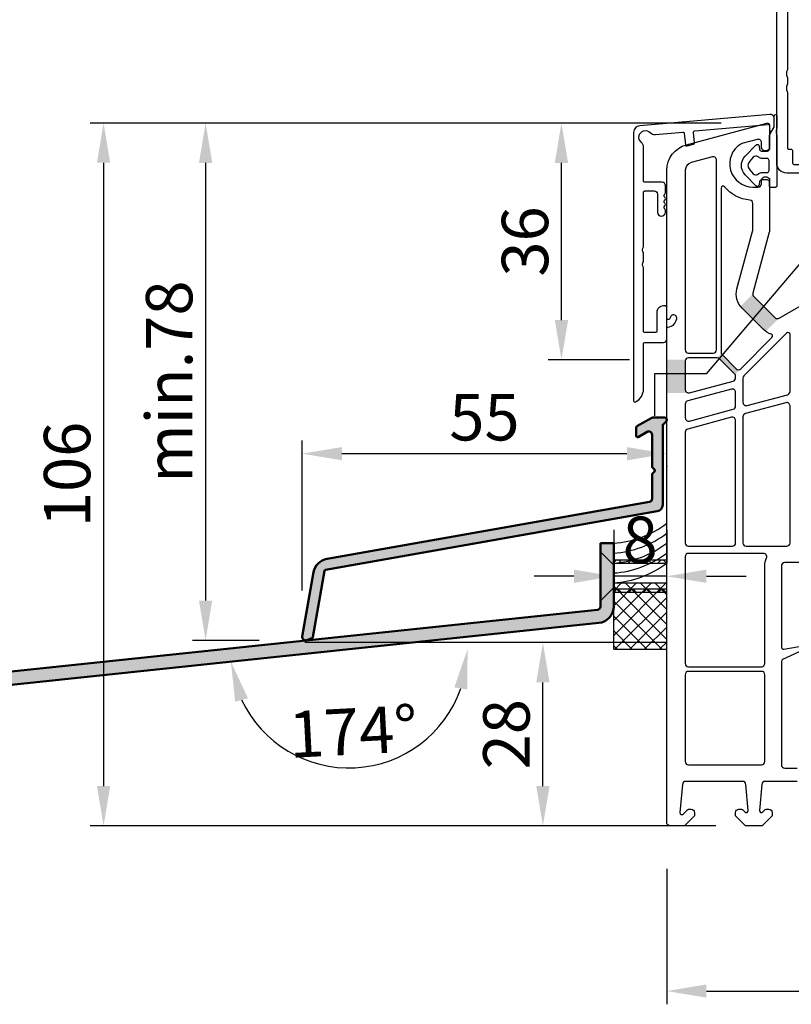
# Model space of a CAD drawing. Units: millimetres. Extents: x 22325 to 30730, y 1935 to 9112.
# Drawn here: x 28116 to 28232, y 5103 to 5251 of the extents above; entities that cross this region are included whole.
import ezdxf

# ---------------------------------------------------------------- set-up
doc = ezdxf.new("R2010")
doc.units = ezdxf.units.MM
doc.header["$LTSCALE"] = 12
doc.header["$PDMODE"] = 33
doc.header["$PDSIZE"] = -0.5
for name, color, linetype, lineweight in [('35_KONTUR', 6, 'Continuous', 9), ('50_P', 253, 'Continuous', 50), ('50_PAS', 142, 'Continuous', 50)]:
    doc.layers.add(name, color=color, linetype=linetype, lineweight=lineweight)
doc.layers.add('ALU', color=7, linetype='Continuous')
doc.styles.get("Standard").update_dxf_attribs({"font": 'isocp.shx'})
doc.dimstyles.new('MB_1_2', dxfattribs={"dimscale": 2, "dimtxt": 3.5, "dimasz": 3, "dimexe": 1, "dimexo": 3.5, "dimgap": 1, "dimtad": 1, "dimdec": 3, "dimdsep": 46, "dimtxsty": 'Standard', "dimcen": 2, "dimdle": 2, "dimazin": 2, "dimtfac": 1, "dimtdec": 1, "dimtix": 1, "dimtmove": 2, "dimatfit": 3, "dimfxl": 1, "dimtolj": 1, "dimtzin": 0, "dimarcsym": 0})

# ---------------------------------------------------------------- blocks, each defined once
blk = doc.blocks.new('Rahmen 106 mit Flügel 74 und Alu Schale')
at = {"color": 5}
for points in [[(31.71, -148.46), (31.01, -148.46, -0.414214), (30.81, -148.26), (30.81, -148.22), (30.81, -147.64, 0.414214), (30.51, -147.34), (29.63, -147.34, 0.382162), (29.33, -147.6), (29.28, -148.07, -0.635017), (28.77, -148.24), (27.14, -146.55, -0.403975), (27.14, -143.77), (28.77, -142.08, -0.635017), (29.28, -142.26), (29.33, -142.72, 0.382162), (29.63, -142.99), (30.51, -142.99, 0.414214), (30.81, -142.69), (30.81, -140.73, -0.131652), (30.87, -140.48), (31.44, -139.5, 0.131652), (31.51, -139.25), (31.51, -137.65, -1), (31.91, -137.65), (31.91, -139.47, -0.08392), (31.88, -139.64, 0.169031), (31.88, -140.49, -0.08392), (31.91, -140.65), (31.91, -148.26, -0.414214)], [(30.45, -144.1), (29.76, -144.1, -0.148069), (29.2, -143.93), (29.02, -143.81, 0.370985), (28.37, -143.89), (27.83, -144.49, 0.386607), (27.83, -145.83), (28.37, -146.43, 0.370985), (29.02, -146.51), (29.2, -146.39, -0.148069), (29.76, -146.22), (30.45, -146.22, 0.414214), (30.75, -145.92), (30.75, -144.4, 0.414214)]]:
    blk.add_lwpolyline(points, format="xyb", close=True, dxfattribs=at)
at = {"color": 7}
for points in [[(35.01, -238.06), (30.14, -238.06, 0.388879), (29.65, -238.52), (29.3, -242.44, 0.700208), (29.82, -242.67), (30.17, -242.32, -0.198912), (30.31, -242.26), (30.71, -242.26, -0.414214), (31.21, -242.76), (31.21, -243.26), (29.71, -244.76), (27.21, -244.76), (25.71, -243.26), (25.71, -242.76, -0.414214), (26.21, -242.26), (26.6, -242.26, -0.198912), (26.75, -242.32), (27.1, -242.67, 0.700208), (27.61, -242.44), (27.27, -238.52, 0.388879), (26.77, -238.06), (18.17, -238.06, 0.388879), (17.68, -238.52), (17.31, -242.76, 0.668179), (17.82, -242.97), (18.47, -242.32, -0.198912), (18.61, -242.26), (19.01, -242.26, -0.414214), (19.51, -242.76), (19.51, -243.26), (18.01, -244.76), (15.81, -244.76, -0.414214), (15.31, -244.26), (15.31, -145.89, -0.339454), (18.27, -142.03), (30.43, -138.77, -0.493145), (30.81, -139.06), (30.81, -142.71), (30.51, -142.88, -0.57735), (29.61, -142.36), (29.61, -141.71, 0.493145), (28.98, -141.23), (26.62, -141.86, 0.070689), (26.5, -141.92, 0.759222), (28.31, -148.41), (29.11, -148.41, 0.414214), (29.61, -147.91), (29.61, -147.46, -0.57735), (30.51, -146.94), (30.81, -147.12), (30.81, -155.1, -0.065543), (30.79, -155.23), (28.32, -164.43, 0.267949), (28.45, -164.91), (31.66, -168.12, 0.339454), (32.26, -168.2), (49, -158.53, -0.131652)], [(63.69, -205.06), (33.11, -205.06, 0.414214), (32.61, -205.56), (32.61, -217.8, 0.466308), (32.96, -218.1), (36.15, -217.54, -0.466308)], [(36.41, -217.99), (32.78, -219.68, 0.291473), (32.61, -219.95), (32.61, -235.56, 0.414214), (33.11, -236.06), (35.01, -236.06, -0.414214)]]:
    blk.add_lwpolyline(points, format="xyb", dxfattribs=at)
for points in [[(18.11, -145.89), (18.11, -172.96, 0.414214), (18.61, -173.46), (22.31, -173.46, 0.414214), (22.81, -172.96), (22.81, -144.91, -0.023114), (22.83, -144.4, 0.522212), (22.2, -143.88), (19, -144.73, 0.339454)], [(23.51, -148.57), (23.51, -173.34, 0.198912), (23.65, -173.69), (25.77, -175.81, 0.414214), (26.48, -175.81), (31.19, -171.11, 0.55841), (31.07, -170.61, -0.117109), (29.89, -169.88), (26.69, -166.68, -0.267949), (25.91, -163.78), (28.29, -154.9, 0.065543), (28.31, -154.77), (28.31, -150.89, 0.389983), (27.85, -150.39, -0.203921), (24.04, -148.38, 0.705967)], [(33.54, -179.73, 0.339454), (33.91, -179.25), (33.91, -170.67, 0.668179), (33.39, -170.45), (26.95, -176.9, 0.198912), (26.81, -177.25), (26.81, -180.89, 0.493145), (27.44, -181.37)], [(25.71, -177.2), (25.71, -176.94, 0.198912), (25.56, -176.59), (23.28, -174.31, 0.198912), (22.93, -174.16), (18.61, -174.16, 0.414214), (18.11, -174.66), (18.11, -178.97, 0.493145), (18.74, -179.45), (25.34, -177.69, 0.339454)], [(18.11, -183.22, 0.493145), (18.74, -183.7), (25.34, -181.93, 0.339454), (25.71, -181.45), (25.71, -179.38, 0.493145), (25.08, -178.89), (18.48, -180.66, 0.339454), (18.11, -181.15)], [(33.41, -202.56, 0.414214), (33.91, -202.06), (33.91, -181.42, 0.493145), (33.28, -180.94), (27.18, -182.58, 0.339454), (26.81, -183.06), (26.81, -202.06, 0.414214), (27.31, -202.56)], [(25.21, -202.56, 0.414214), (25.71, -202.06), (25.71, -183.62, 0.493145), (25.08, -183.14), (18.48, -184.91, 0.339454), (18.11, -185.39), (18.11, -202.06, 0.414194), (18.61, -202.56)], [(29.61, -220.76, 0.414214), (30.11, -220.26), (30.11, -205.56, -0.103244), (30.36, -204.36, 0.540575), (29.9, -203.66), (18.61, -203.66, 0.414214), (18.11, -204.16), (18.11, -220.26, 0.414212), (18.61, -220.76)], [(18.61, -235.56), (29.61, -235.56, 0.414214), (30.11, -235.06), (30.11, -221.96, 0.414214), (29.61, -221.46), (18.61, -221.46, 0.414215), (18.11, -221.96), (18.11, -235.06, 0.414214)]]:
    blk.add_lwpolyline(points, format="xyb", close=True, dxfattribs=at)
at = {"layer": 'ALU', "color": 3}
blk.add_lwpolyline([(33.51, -114.1), (33.51, -130.71, -0.127017), (33.49, -130.81, 0.258199), (33.49, -131.78, -0.127017), (33.51, -131.88), (33.51, -132.91, -0.127017), (33.49, -133.01, 0.258199), (33.49, -133.98, -0.127017), (33.51, -134.08), (33.51, -142.5, 0.414214), (33.71, -142.7), (34.01, -142.7, -0.414214), (34.31, -143), (34.31, -144.8, 0.414214), (34.51, -145), (37.21, -145, 0.401491), (37.41, -144.8), (37.44, -144.3, -0.978418), (38.06, -144.31), (38.06, -145.3, -0.414214), (37.06, -146.3), (33.41, -146.3, -0.414214), (31.91, -144.8), (31.91, -98.76, -0.388879)], format="xyb", dxfattribs=at)
blk.add_lwpolyline([(12.82, -140.19, 0.219217), (13.6, -140.47), (17.75, -140.11, -0.414214), (17.96, -140.29), (18.12, -142.03, 0.466308), (18.37, -142.21), (19.35, -141.95, 0.36397), (19.49, -141.74), (19.36, -140.17, -0.414214), (19.54, -139.95), (30.6, -138.99, -0.427052), (30.81, -139.18), (30.84, -139.79, 0.750139), (31.21, -139.88), (31.49, -139.41, 0.131652), (31.51, -139.31), (31.51, -138.05, 0.440011), (30.86, -137.46), (11.23, -139.17, 0.388879), (10.31, -140.17), (10.31, -180.65, 0.558559), (10.6, -180.83, 0.283237), (11.81, -178.87), (11.81, -172.05, -0.414214), (12.01, -171.85), (14.81, -171.85, 0.414214), (15.31, -171.35), (15.31, -169.74, -0.382), (15.49, -169.54, 0.339457), (16.81, -168.28, 1.012701), (15.82, -168.14, -0.396012), (15.5, -168.4, -0.395941), (15.31, -168.2), (15.31, -166.55, 0.414214), (15.11, -166.35), (14.81, -166.35, 0.414214), (13.81, -167.35), (13.81, -170.15, -0.414214), (13.61, -170.35), (12.01, -170.35, -0.414214), (11.81, -170.15), (11.81, -160.67, 0.127017), (11.79, -160.57, -0.258199), (11.79, -159.61, 0.127017), (11.81, -159.51), (11.81, -158.99), (11.81, -158.47, 0.127017), (11.79, -158.37, -0.258199), (11.79, -157.41, 0.127017), (11.81, -157.31), (11.81, -149.2, -0.414214), (12.01, -149), (13.41, -149, -0.414214), (13.91, -149.5), (13.91, -152.2, 1), (15.11, -152.2), (15.11, -151.94, 0.213422), (15.01, -151.72, -0.447214), (15.01, -151.27, 0.447214), (15.01, -150.82, -0.447214), (15.01, -150.37, 0.447214), (15.01, -149.93, -0.447214), (15.01, -149.48, 0.213422), (15.11, -149.26), (15.11, -148.2, 0.414214), (14.61, -147.7), (12.01, -147.7, -0.414214), (11.81, -147.5), (11.81, -142.42, 0.219217), (11.46, -141.66, -1.034778)], format="xyb", close=True, dxfattribs=at)
blk = doc.blocks.new('Aluwetterschenkel 55mm')
at = {"layer": '50_PAS'}
blk.add_hatch(color=256, dxfattribs=at).paths.add_polyline_path([(-3.62, -14.23, 0.36397), (-2.8, -13.25), (-2.8, -1.27, -0.198912), (-2.74, -1.13), (-2.3, -0.69, 0.668179), (-2.55, -0.09), (-4.34, -0.09, 0.131652), (-4.44, -0.12), (-6.7, -1.42, 0.267949), (-6.8, -1.59), (-6.8, -2.86, 0.57735), (-6.5, -3.03), (-5.15, -2.25, -0.57735), (-4.4, -2.69), (-4.4, -7.51, 0.198912), (-4.34, -7.65), (-4.04, -7.95, -0.414214), (-4.04, -8.23), (-4.34, -8.53, 0.198912), (-4.4, -8.67), (-4.4, -12.33, -0.36397), (-4.81, -12.82), (-53.45, -21.4, 0.315299), (-55.48, -23.42), (-57.19, -33.11, 0.57735), (-56.53, -33.67), (-55.71, -33.37, 0.267949), (-55.58, -33.22), (-53.82, -23.22, -0.315299), (-53.66, -23.06)])
at = {"layer": '50_P'}
for p, q in [((-6.7, -1.42), (-4.44, -0.12)), ((-4.34, -0.09), (-2.55, -0.09)), ((-2.8, -13.25), (-2.8, -1.27)), ((-2.74, -1.13), (-2.3, -0.69)), ((-6.8, -2.86), (-6.8, -1.59)), ((-6.5, -3.03), (-5.15, -2.25)), ((-4.4, -7.51), (-4.4, -2.69)), ((-4.4, -12.33), (-4.4, -8.67)), ((-4.34, -7.65), (-4.04, -7.95)), ((-4.34, -8.53), (-4.04, -8.23)), ((-53.45, -21.4), (-4.81, -12.82)), ((-53.66, -23.06), (-3.62, -14.23)), ((-57.19, -33.11), (-55.48, -23.42)), ((-55.58, -33.22), (-53.82, -23.22)), ((-56.53, -33.67), (-55.71, -33.37))]:
    blk.add_line(p, q, dxfattribs=at)
for centre, radius, start, end in [((-6.6, -1.59), 0.2, 120, 180), ((-4.34, -0.29), 0.2, 90, 120), ((-2.6, -1.27), 0.2, 135, 180), ((-2.55, -0.44), 0.354, 315, 90), ((-6.6, -2.86), 0.2, 180, 300), ((-4.9, -2.69), 0.5, 0, 120), ((-4.2, -7.51), 0.2, 180, 225), ((-4.2, -8.67), 0.2, 135, 180), ((-4.18, -8.09), 0.2, 315, 45), ((-4.9, -12.33), 0.5, 280, 0), ((-3.8, -13.25), 1, 280, 0), ((-53.02, -23.86), 2.5, 100, 170), ((-53.62, -23.25), 0.2, 100, 170), ((-56.7, -33.2), 0.5, 170, 290), ((-55.78, -33.19), 0.2, 290, 350)]:
    blk.add_arc(centre, radius, start, end, dxfattribs=at)
blk = doc.blocks.new('*D147')
at = {"color": 1, "linetype": 'ByBlock', "lineweight": -2, "transparency": 16777216}
for p, q in [((6.61, 106), (-73.17, 106)), ((-71.17, 100), (-71.17, 33.98)), ((-63.1, 27.98), (-73.17, 27.98))]:
    blk.add_line(p, q, dxfattribs=at)
at = {"color": 1, "transparency": 16777216}
for points in [[(-72.17, 100), (-70.17, 100), (-71.17, 106)], [(-72.17, 33.98), (-70.17, 33.98), (-71.17, 27.98)]]:
    blk.add_solid(points, dxfattribs=at)
at = {"layer": 'DEFPOINTS', "color": 0, "transparency": 16777216}
for p in [(13.61, 106), (-71.17, 27.98), (-56.1, 27.98)]:
    blk.add_point(p, dxfattribs=at)
at = {"color": 1, "transparency": 16777216, "insert": (-76.67, 66.99), "char_height": 7, "attachment_point": 5, "rotation": 90}
blk.add_mtext('\\A1;min.78', dxfattribs=at)
blk = doc.blocks.new('*D148')
at = {"color": 1, "linetype": 'ByBlock', "lineweight": -2, "transparency": 16777216}
for p, q in [((-56.6, 35.48), (-56.6, 58.13)), ((-7.6, 56.13), (-50.6, 56.13)), ((-1.6, 54.24), (-1.6, 54.13))]:
    blk.add_line(p, q, dxfattribs=at)
at = {"color": 1, "transparency": 16777216}
for points in [[(-50.6, 57.13), (-50.6, 55.13), (-56.6, 56.13)], [(-7.6, 57.13), (-7.6, 55.13), (-1.6, 56.13)]]:
    blk.add_solid(points, dxfattribs=at)
at = {"layer": 'DEFPOINTS', "color": 0, "transparency": 16777216}
for p in [(-1.6, 61.24), (-56.6, 56.13), (-56.6, 28.48)]:
    blk.add_point(p, dxfattribs=at)
at = {"color": 1, "transparency": 16777216, "insert": (-29.1, 61.63), "char_height": 7, "attachment_point": 5}
blk.add_mtext('\\A1;55', dxfattribs=at)
blk = doc.blocks.new('*D149')
at = {"color": 1, "linetype": 'ByBlock', "lineweight": -2, "transparency": 16777216}
for p, q in [((6.58, 106), (-19.48, 106)), ((-17.48, 76.29), (-17.48, 100)), ((-7.2, 70.29), (-19.48, 70.29))]:
    blk.add_line(p, q, dxfattribs=at)
at = {"color": 1, "transparency": 16777216}
for points in [[(-18.48, 100), (-16.48, 100), (-17.48, 106)], [(-18.48, 76.29), (-16.48, 76.29), (-17.48, 70.29)]]:
    blk.add_solid(points, dxfattribs=at)
at = {"layer": 'DEFPOINTS', "color": 0, "transparency": 16777216}
for p in [(-17.48, 106), (13.58, 106), (-0.2, 70.29)]:
    blk.add_point(p, dxfattribs=at)
at = {"color": 1, "transparency": 16777216, "insert": (-22.98, 88.14), "char_height": 7, "attachment_point": 5, "rotation": 90}
blk.add_mtext('\\A1;36', dxfattribs=at)
blk = doc.blocks.new('*D150')
at = {"color": 1, "linetype": 'ByBlock', "lineweight": -2, "transparency": 16777216}
blk.add_line((-56.51, 25.91), (-69.35, 24.56), dxfattribs=at)
blk.add_arc((-49.55, 26.64), 17.9, 205.2941, 340.7059, dxfattribs=at)
at = {"color": 1, "transparency": 16777216}
for points in [[(-33.64, 20.89), (-31.67, 20.56), (-31.65, 26.64)], [(-66.7, 18.72), (-64.78, 19.26), (-67.36, 24.77)]]:
    blk.add_solid(points, dxfattribs=at)
at = {"layer": 'DEFPOINTS', "color": 0, "transparency": 16777216}
for p in [(-11.84, 30.6), (-50.75, 26.64), (-49.55, 26.64), (-1.62, 26.64), (-57.4, 10.55)]:
    blk.add_point(p, dxfattribs=at)
at = {"color": 1, "transparency": 16777216, "insert": (-48.9, 14.25), "char_height": 7, "attachment_point": 5, "rotation": 3}
blk.add_mtext('\\A1;174°', dxfattribs=at)
blk = doc.blocks.new('*D151')
at = {"color": 1, "linetype": 'ByBlock', "lineweight": -2, "transparency": 16777216}
for p, q in [((-9.6, 44.64), (-9.6, 39.64)), ((-1.6, 44.64), (-1.6, 39.64)), ((-15.6, 37.64), (-21.6, 37.64)), ((-1.6, 37.64), (-9.6, 37.64)), ((4.4, 37.64), (10.4, 37.64))]:
    blk.add_line(p, q, dxfattribs=at)
at = {"color": 1, "transparency": 16777216}
for points in [[(-15.6, 38.64), (-15.6, 36.64), (-9.6, 37.64)], [(4.4, 38.64), (4.4, 36.64), (-1.6, 37.64)]]:
    blk.add_solid(points, dxfattribs=at)
at = {"layer": 'DEFPOINTS', "color": 0, "transparency": 16777216}
for p in [(-9.6, 37.64), (-9.6, 37.64), (-1.6, 37.64)]:
    blk.add_point(p, dxfattribs=at)
at = {"color": 1, "transparency": 16777216, "insert": (-5.6, 43.14), "char_height": 7, "attachment_point": 5}
blk.add_mtext('\\A1;8', dxfattribs=at)
blk = doc.blocks.new('*D152')
at = {"color": 1, "linetype": 'ByBlock', "lineweight": -2, "transparency": 16777216}
for p, q in [((-8.6, 27.63), (-22.28, 27.63)), ((-20.28, 6), (-20.28, 21.63)), ((-7.02, 0), (-22.28, 0))]:
    blk.add_line(p, q, dxfattribs=at)
at = {"color": 1, "transparency": 16777216}
for points in [[(-21.28, 21.63), (-19.28, 21.63), (-20.28, 27.63)], [(-21.28, 6), (-19.28, 6), (-20.28, 0)]]:
    blk.add_solid(points, dxfattribs=at)
at = {"layer": 'DEFPOINTS', "color": 0, "transparency": 16777216}
for p in [(-20.28, 27.63), (-1.6, 27.63), (-0.02, 0)]:
    blk.add_point(p, dxfattribs=at)
at = {"color": 1, "transparency": 16777216, "insert": (-25.79, 13.82), "char_height": 7, "attachment_point": 5, "rotation": 90}
blk.add_mtext('\\A1;28', dxfattribs=at)
blk = doc.blocks.new('*D173')
at = {"color": 1, "linetype": 'ByBlock', "lineweight": -2, "transparency": 16777216}
for p, q in [((28213.42, 5122.93), (28213.42, 5102.51)), ((28295.42, 5122.93), (28295.42, 5102.51)), ((28219.42, 5104.51), (28289.42, 5104.51))]:
    blk.add_line(p, q, dxfattribs=at)
at = {"color": 1, "transparency": 16777216}
for points in [[(28219.42, 5105.51), (28219.42, 5103.51), (28213.42, 5104.51)], [(28289.42, 5105.51), (28289.42, 5103.51), (28295.42, 5104.51)]]:
    blk.add_solid(points, dxfattribs=at)
at = {"layer": 'DEFPOINTS', "color": 0, "transparency": 16777216}
for p in [(28213.42, 5129.93), (28295.42, 5129.93), (28295.42, 5104.51)]:
    blk.add_point(p, dxfattribs=at)
at = {"color": 1, "transparency": 16777216, "insert": (28254.42, 5110.01), "char_height": 7, "attachment_point": 5}
blk.add_mtext('\\A1;82', dxfattribs=at)
blk = doc.blocks.new('*D174')
at = {"color": 1, "linetype": 'ByBlock', "lineweight": -2, "transparency": 16777216}
for p, q in [((28221.62, 5235.43), (28126.46, 5235.43)), ((28128.46, 5229.43), (28128.46, 5135.43)), ((28220.82, 5129.43), (28126.46, 5129.43))]:
    blk.add_line(p, q, dxfattribs=at)
at = {"color": 1, "transparency": 16777216}
for points in [[(28127.46, 5229.43), (28129.46, 5229.43), (28128.46, 5235.43)], [(28127.46, 5135.43), (28129.46, 5135.43), (28128.46, 5129.43)]]:
    blk.add_solid(points, dxfattribs=at)
at = {"layer": 'DEFPOINTS', "color": 0, "transparency": 16777216}
for p in [(28228.62, 5235.43), (28128.46, 5129.43), (28227.82, 5129.43)]:
    blk.add_point(p, dxfattribs=at)
at = {"color": 1, "transparency": 16777216, "insert": (28122.96, 5182.43), "char_height": 7, "attachment_point": 5, "rotation": 90}
blk.add_mtext('\\A1;106', dxfattribs=at)
blk = doc.blocks.new('Rahmen 106mm mit Flg.74mm Wetterschenkel mit Alu Deckschale')
at = {"true_color": 0xffffff}
h = blk.add_hatch(color=7, dxfattribs=at)
h.dxf.hatch_style = 1
h.paths.add_polyline_path([(9.7593, 78.0802, -0.02954), (9.524, 78.345), (11.3806, 80.2015, 0.19891237), (11.527, 79.848), (14.7286, 76.6464, 0.33945426), (15.3321, 76.567), (13.33, 74.5648, -0.04044485), (12.9608, 74.8787)])
h.paths.add_polyline_path([(6.3551, 70.4536, 0.19891237), (6.0015, 70.6), (6.6236, 71.2221, 0.09210823), (6.727, 71.0715), (8.848, 68.9505, 0.41421356), (9.5551, 68.9505), (8.6991, 68.0945, 0.05165858), (8.6341, 68.1745)])
h.paths.add_polyline_path([(-1.6194, 70.29), (1.2181, 70.29, 0.09775872), (1.1806, 70.1), (1.1806, 65.7904, 0.41421356), (1.6806, 65.2904), (-1.6194, 65.2904)])
at = {"layer": '50_P', "lineweight": 25}
h = blk.add_hatch(dxfattribs=at)
h.set_pattern_fill('ANSI37', color=256, scale=0.5)
h.set_pattern_definition([(45, (-1817.2359, -552.965), (-1.122532, 1.122532), []), (135, (-1817.2359, -552.965), (-1.122532, -1.122532), [])])
h.paths.add_polyline_path([(-1.6, 40.0898), (-9.6, 40.0898), (-9.6, 39.5898), (-1.6, 39.5898)])
h.paths.add_polyline_path([(-1.6, 35.6878), (-9.6, 35.6878), (-9.6, 35.1878), (-1.6, 35.1878)])
h = blk.add_hatch(dxfattribs=at)
h.set_pattern_fill('ANSI37', color=256, scale=0.5)
h.set_pattern_definition([(45, (-2410.1697, -552.965), (-1.122532, 1.122532), []), (135, (-2410.1697, -552.965), (-1.122532, -1.122532), [])])
h.paths.add_polyline_path([(-1.6, 36.6388), (-9.6, 36.6388), (-9.6, 26.6388), (-1.6, 26.6388)])
at = {"layer": '50_PAS'}
h = blk.add_hatch(color=256, dxfattribs=at)
h.paths.add_polyline_path([(-11.8387, 30.6027, 0.38386399), (-9.6, 33.089), (-9.6, 35.9374), (-11.4, 34.1388), (-11.6, 34.1388), (-11.6, 33.089, -0.38386399), (-12.0477, 32.5918), (-211.6558, 11.6121, 0.38386399), (-213.8945, 9.1258), (-213.8945, -15.8879, 0.66817864), (-209.6267, -17.6557), (-205.4092, -13.4382), (-206.8234, -12.024), (-211.0409, -16.2415, -0.66817864), (-211.8945, -15.8879), (-211.8945, 9.1258, -0.38386399), (-211.4467, 9.623)])
h.paths.add_polyline_path([(-9.6, 42.6388), (-11.6, 42.6388), (-11.6, 41.1388), (-11.4, 41.1388), (-9.6, 39.3398)])
h.paths.add_polyline_path([(-9.6, 39.3398), (-11.4, 41.1388), (-11.6, 41.1388), (-11.6, 37.6388), (-9.6, 37.6388)])
h.paths.add_polyline_path([(-9.6, 37.6388), (-11.6, 37.6388), (-11.6, 34.1388), (-11.4, 34.1388), (-9.6, 35.9374)])
at = {"color": 41, "true_color": 0xf4ee51}
for p, q in [((23.7141, 90.9603), (4.3685, 68.1928)), ((4.3685, 68.1928), (-3.4351, 68.1928)), ((-3.4351, 68.1928), (-3.4351, 61.859))]:
    blk.add_line(p, q, dxfattribs=at)
blk.add_line((-1.7239, 27.6333), (-56.1763, 27.6333))
at = {"layer": '50_P'}
for p, q in [((-11.6, 42.6388), (-9.6, 42.6388)), ((-11.6, 33.089), (-11.6, 42.6388)), ((-9.6, 42.6388), (-9.6, 33.089)), ((-211.6558, 11.6121), (-12.0477, 32.5918)), ((-11.8387, 30.6027), (-211.4467, 9.623))]:
    blk.add_line(p, q, dxfattribs=at)
at = {"layer": '50_P', "lineweight": 25}
for p, q in [((-1.6, 40.0898), (-9.6, 40.0898)), ((-9.6, 40.0898), (-9.6, 35.1878)), ((-1.6, 39.5898), (-9.6, 39.5898)), ((-9.6, 36.6388), (-1.6, 36.6388)), ((-9.6, 26.6388), (-9.6, 36.6388)), ((-1.6, 35.6878), (-9.6, 35.6878)), ((-1.6, 35.1878), (-9.6, 35.1878)), ((-9.6, 26.6388), (-1.6, 26.6388))]:
    blk.add_line(p, q, dxfattribs=at)
for points in [[(-11.6, 41.1388), (-11.4, 41.1388)], [(-11.6, 34.1388), (-11.6, 41.1388)], [(-11.4, 41.1388), (-9.627, 39.3668)], [(-9.6268, 35.9106), (-11.4, 34.1388)], [(-11.6, 34.1388), (-11.4, 34.1388)]]:
    blk.add_lwpolyline(points, dxfattribs=at)
for centre in [(-10.536, 57.3014), (-10.536, 55.8014), (-10.536, 54.3014), (-10.536, 52.8014), (-10.536, 51.3014)]:
    blk.add_arc(centre, 14.6924, 273.652477, 307.459613, dxfattribs=at)
at = {"layer": '50_P'}
for radius in [0.5, 2.5]:
    blk.add_arc((-12.1, 33.089), radius, 276, 0, dxfattribs=at)
blk.add_blockref('Rahmen 106 mit Flügel 74 und Alu Schale', (-16.907, 244.7621))
at = {"layer": '35_KONTUR', "ltscale": 0.1}
blk.add_blockref('Aluwetterschenkel 55mm', (0.5979, 61.6791), dxfattribs=at)
dim = blk.add_linear_dim(base=(-71.1678, 27.9791), p1=(13.609, 105.9987), p2=(-56.1, 27.9791), angle=90, text='min.<>', dimstyle='MB_1_2', override={"dimdec": 0, "dimclrd": 1, "dimclre": 1, "dimclrt": 1, "dimtdec": 3})
dim.commit()
dim.dimension.update_dxf_attribs({"geometry": '*D147', "text_midpoint": (-76.6678, 66.9889)})
for base, p1, p2, angle, override, picture, middle in [((-17.4797, 106), (-0.2007, 70.29), (13.5806, 106), 90, {"dimdec": 0, "dimclrd": 1, "dimclre": 1, "dimclrt": 1, "dimtdec": 3}, '*D149', (-22.9797, 88.145)), ((-56.6, 56.1286), (-1.6, 61.2369), (-56.6, 28.4791), 180, {"dimclrd": 1, "dimclre": 1, "dimclrt": 1, "dimtdec": 3}, '*D148', (-29.1, 61.6286)), ((-9.6, 37.6388), (-1.6, 37.6388), (-9.6, 37.6388), 180, {"dimclrd": 1, "dimclre": 1, "dimclrt": 1, "dimtdec": 3}, '*D151', (-5.6, 43.1388)), ((-20.2848, 27.6333), (-0.0194, 0), (-1.6, 27.6333), 90, {"dimdec": 0, "dimclrd": 1, "dimclre": 1, "dimclrt": 1, "dimtdec": 3}, '*D152', (-25.7855, 13.8167))]:
    dim = blk.add_linear_dim(base=base, p1=p1, p2=p2, angle=angle, dimstyle='MB_1_2', override=override)
    dim.commit()
    dim.dimension.update_dxf_attribs({"geometry": picture, "text_midpoint": middle})
dim = blk.add_angular_dim_2l(base=(-57.4003, 10.5485), line1=((-1.6194, 26.6388), (-50.7535, 26.6388)), line2=((-11.8387, 30.6027), (-49.5526, 26.6388)), dimstyle='MB_1_2', override={"dimclrd": 1, "dimclre": 1, "dimclrt": 1, "dimtdec": 3})
dim.commit()
dim.dimension.update_dxf_attribs({"geometry": '*D150', "text_midpoint": (-48.9035, 14.2537)})

msp = doc.modelspace()

# ---------------------------------------------------------------- block references
msp.add_blockref('Rahmen 106mm mit Flg.74mm Wetterschenkel mit Alu Deckschale', (28215.0249, 5129.4266))

# ---------------------------------------------------------------- dimensions: what is measured, and where the dimension line sits
at = {"color": 5}
dim = msp.add_linear_dim(base=(28128.4628, 5129.4266), p1=(28228.6249, 5235.4266), p2=(28227.8249, 5129.4266), angle=90, dimstyle='MB_1_2', override={"dimclrd": 1, "dimclre": 1, "dimclrt": 1, "dimtdec": 3}, dxfattribs=at)
dim.commit()
dim.dimension.update_dxf_attribs({"geometry": '*D174', "text_midpoint": (28122.9628, 5182.4266)})
dim = msp.add_linear_dim(base=(28295.4249, 5104.5094), p1=(28213.4249, 5129.9266), p2=(28295.4249, 5129.9266), dimstyle='MB_1_2', override={"dimclrd": 1, "dimclre": 1, "dimclrt": 1, "dimtdec": 3}, dxfattribs=at)
dim.commit()
dim.dimension.update_dxf_attribs({"geometry": '*D173', "text_midpoint": (28254.4249, 5110.0101)})

doc.saveas('drawing.dxf')
